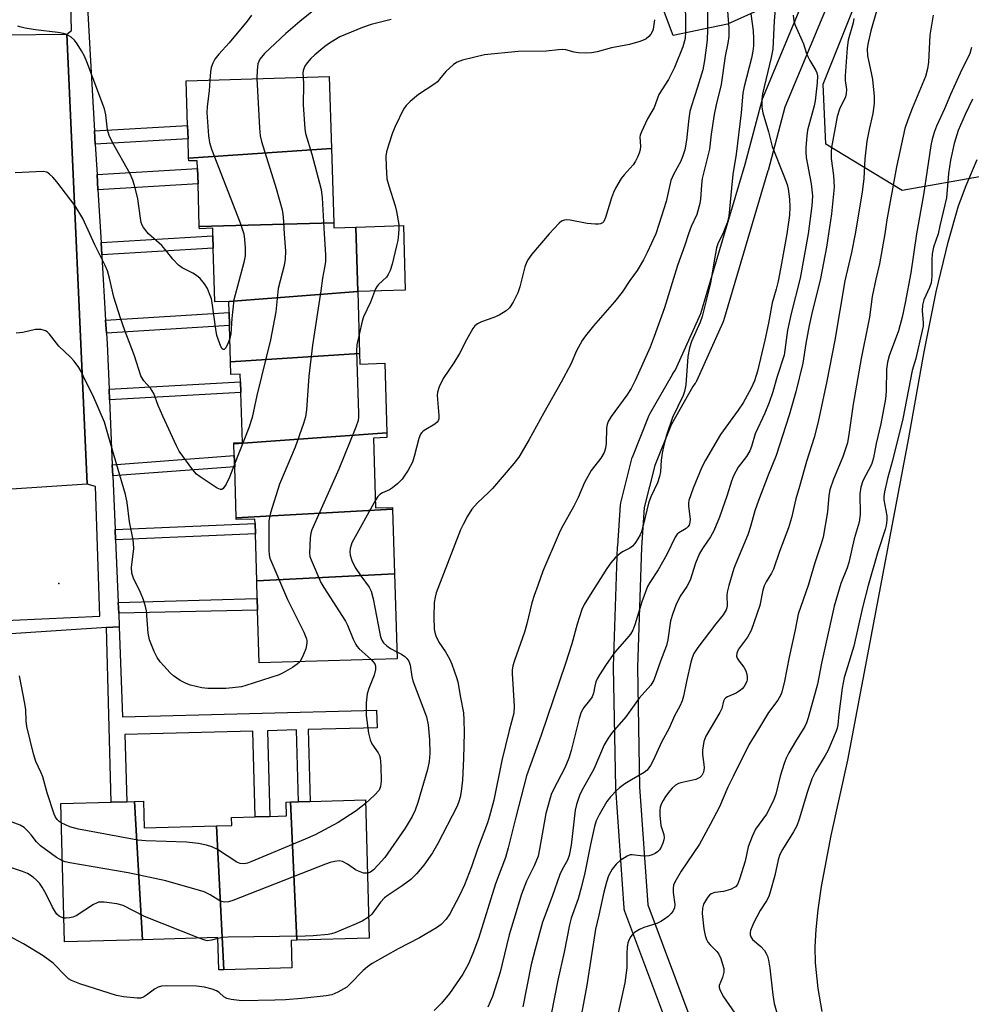
# Model space of a CAD drawing. Units: inches. Extents: x 1327761 to 1333762, y 517447 to 521447.
# Drawn here: x 1330550 to 1330790, y 518806 to 519054 of the extents above; entities that cross this region are included whole.
import ezdxf

# ---------------------------------------------------------------- set-up
doc = ezdxf.new("R2010")
doc.units = ezdxf.units.IN
doc.header["$MEASUREMENT"] = 0
for name, color, linetype in [('BLDG-Footprint', 5, 'Continuous'), ('CULTRL-Pad', 6, 'Continuous'), ('ELEV-Spot Elevation', 7, 'Continuous'), ('HYDRO-Water Body', 4, 'Continuous'), ('NTRL-Trees', 3, 'Continuous'), ('TRANS-Non Street Sidewalk', 7, 'Continuous'), ('TRANS-Parking Lot', 4, 'Continuous'), ('TRANS-Street Sidewalk', 7, 'Continuous'), ('Undefined', 1, 'Continuous')]:
    doc.layers.add(name, color=color, linetype=linetype)

msp = doc.modelspace()

# ---------------------------------------------------------------- linework, layer by layer
at = {"layer": 'BLDG-Footprint'}
for points, elevation in [([(1330628.41, 519021.5), (1330592.4, 519019.05), (1330592.25, 519023.94), (1330592.15, 519027.33), (1330591.81, 519038.57), (1330627.86, 519039.67)], 400.06), ([(1330628.98, 519002.76), (1330595.09, 519001.84), (1330594.77, 519012.57), (1330594.65, 519016.44), (1330594.59, 519018.43), (1330592.42, 519018.36), (1330592.4, 519019.05), (1330628.41, 519021.5)], 398.78), ([(1330635.05, 518985.47), (1330602.5, 518982.93), (1330602.5, 518982.98), (1330599.02, 518982.87), (1330598.61, 518996.35), (1330598.51, 518999.47), (1330598.46, 519001.4), (1330595.11, 519001.3), (1330595.09, 519001.84), (1330628.98, 519002.76), (1330629.02, 519001.53), (1330634.56, 519001.69)], 399.35), ([(1330635.52, 518969.87), (1330602.96, 518967.72), (1330602.69, 518976.88), (1330602.59, 518980.15), (1330602.5, 518982.93), (1330635.05, 518985.47)], 398.03), ([(1330642.37, 518949.81), (1330603.83, 518947.09), (1330603.83, 518947.32), (1330605.95, 518947.38), (1330605.57, 518960.03), (1330605.49, 518962.74), (1330605.43, 518964.64), (1330603.06, 518964.57), (1330602.96, 518967.72), (1330635.52, 518969.87), (1330635.6, 518967.19), (1330641.84, 518967.38)], 397.77), ([(1330643.83, 518930.61), (1330604.4, 518928.41), (1330604.01, 518941.32), (1330603.92, 518944.1), (1330603.83, 518947.09), (1330642.37, 518949.81), (1330642.41, 518948.64), (1330639.01, 518948.54), (1330639.54, 518930.93), (1330643.82, 518931.06)], 397.14), ([(1330644.33, 518914.34), (1330609.58, 518912.53), (1330609.22, 518924.41), (1330609.14, 518927.04), (1330609.11, 518928.13), (1330604.41, 518927.98), (1330604.4, 518928.41), (1330643.83, 518930.61)], 395.39), ([(1330609.58, 518912.53), (1330644.33, 518914.34), (1330644.98, 518892.91), (1330610.21, 518891.85), (1330609.8, 518905.19), (1330609.72, 518908.09)], 396.55), ([(1330580.77, 518822.12), (1330561.11, 518821.58), (1330560.16, 518856.44), (1330572.85, 518856.79), (1330576.79, 518856.89), (1330578.79, 518856.95)], 392.69), ([(1330599.39, 518850.77), (1330601.28, 518814.55), (1330599.98, 518814.51), (1330599.76, 518822.64), (1330580.77, 518822.12), (1330578.79, 518856.95), (1330581, 518857.01), (1330581.18, 518850.27)], 393.62), ([(1330619.66, 518821.96), (1330618.24, 518821.92), (1330618.43, 518815.02), (1330601.28, 518814.55), (1330599.39, 518850.77), (1330603.28, 518850.87), (1330603.22, 518852.93), (1330609.2, 518853.1), (1330612.9, 518853.2), (1330617.11, 518853.31), (1330617.02, 518856.81), (1330618.05, 518856.83)], 393.25), ([(1330619.66, 518821.96), (1330618.05, 518856.83), (1330620.09, 518856.89), (1330623.04, 518856.97), (1330636.96, 518857.35), (1330637.92, 518822.46)], 393.95)]:
    msp.add_lwpolyline(points, close=True, dxfattribs=dict(at, elevation=elevation))
at = {"layer": 'CULTRL-Pad'}
msp.add_lwpolyline([(1330647.04, 518985.83), (1330635.05, 518985.47), (1330634.56, 519001.69), (1330646.55, 519002.06)], close=True, dxfattribs=at)
at = {"layer": 'ELEV-Spot Elevation'}
msp.add_point((1330559.64, 518911.91, 396.72), dxfattribs=at)
at = {"layer": 'HYDRO-Water Body'}
msp.add_lwpolyline([(1330752.17, 518804.02), (1330751.14, 518809.85), (1330750.47, 518816.27), (1330750.42, 518820.31), (1330750.64, 518824.69), (1330751.14, 518829.65), (1330751.97, 518835.51), (1330754.39, 518848.38), (1330758.64, 518867.39), (1330773.96, 518948.63), (1330777.9, 518970.3), (1330780.93, 518985.35), (1330783.88, 518997.91), (1330786.55, 519007.08), (1330788.47, 519012.21), (1330791.2, 519018.73)], dxfattribs=at)
at = {"layer": 'NTRL-Trees'}
msp.add_lwpolyline([(1330728.3, 519052.83), (1330714.61, 519050.01), (1330686.93, 519123.47), (1330650.62, 519224.02), (1330657.49, 519265.27), (1330699.43, 519268.7), (1330733.8, 519239.83), (1330781.14, 519170.36), (1330770.24, 519129.83), (1330743.43, 519059.71)], close=True, dxfattribs=at)
msp.add_lwpolyline([(1330793.23, 519014.63), (1330772.3, 519010.9), (1330753.05, 519022.58), (1330752.36, 519037.71), (1330761.99, 519061.77), (1330781.92, 519113.33), (1330797.05, 519147.02)], dxfattribs=at)
at = {"layer": 'TRANS-Non Street Sidewalk'}
for points in [[(1330568.86, 519022.57), (1330568.66, 519025.95), (1330592.15, 519027.34), (1330592.25, 519023.94)], [(1330569.54, 519011.09), (1330569.31, 519014.95), (1330594.65, 519016.44), (1330594.77, 519012.57)], [(1330570.51, 518994.69), (1330570.32, 518997.81), (1330598.51, 518999.47), (1330598.61, 518996.35)], [(1330571.67, 518974.97), (1330571.47, 518978.24), (1330602.59, 518980.15), (1330602.69, 518976.88)], [(1330572.43, 518958.16), (1330572.32, 518960.86), (1330605.49, 518962.74), (1330605.57, 518960.03)], [(1330573.26, 518939.01), (1330573.14, 518941.78), (1330603.92, 518944.1), (1330604.01, 518941.32)], [(1330573.96, 518922.89), (1330573.84, 518925.52), (1330609.14, 518927.04), (1330609.22, 518924.41)], [(1330574.76, 518904.37), (1330574.64, 518907.13), (1330609.72, 518908.09), (1330609.8, 518905.19)], [(1330571.65, 518900.76), (1330574.9, 518900.97), (1330575.7, 518878.29), (1330639.79, 518879.92), (1330639.91, 518875.54), (1330622.54, 518875.07), (1330623.04, 518856.97), (1330620.1, 518856.89), (1330619.6, 518874.99), (1330612.31, 518874.79), (1330612.9, 518853.2), (1330609.2, 518853.1), (1330608.61, 518874.69), (1330576.33, 518873.81), (1330576.79, 518856.89), (1330572.85, 518856.79)]]:
    msp.add_lwpolyline(points, close=True, dxfattribs=at)
for points in [[(1330789.8, 519143.77, 0), (1330787.79, 519140.02, 0), (1330785.75, 519135.56, 0), (1330778.26, 519117.1, 0), (1330742.73, 519031.93, 0), (1330738.49, 519015.96, 0), (1330738.46, 519015.88, 0), (1330727.26, 518978.05, 0), (1330727.2, 518977.87, 0), (1330727.11, 518977.67, 0), (1330720.42, 518962.83, 0), (1330720.28, 518962.57, 0), (1330720.16, 518962.38, 0), (1330719.56, 518961.49, 0), (1330714.03, 518951.87, 0), (1330709.92, 518941.66, 0), (1330707.28, 518931.05, 0), (1330706.58, 518920.97, 0), (1330705.55, 518890.81, 0), (1330706.08, 518860.66, 0), (1330708.17, 518830.94, 0), (1330722.66, 518792.29, 0)], [(1330716.51, 518791.57, 0), (1330702.39, 518829.26, 0), (1330702.25, 518829.78, 0), (1330702.21, 518830.09, 0), (1330700.09, 518860.32, 0), (1330700.09, 518860.48, 0), (1330699.55, 518890.81, 0), (1330699.55, 518890.94, 0), (1330700.58, 518921.23, 0), (1330700.59, 518921.34, 0), (1330701.31, 518931.72, 0), (1330701.35, 518932.04, 0), (1330701.39, 518932.24, 0), (1330704.15, 518943.31, 0), (1330704.24, 518943.61, 0), (1330704.28, 518943.71, 0), (1330708.54, 518954.3, 0), (1330708.72, 518954.67, 0), (1330714.41, 518964.58, 0), (1330714.53, 518964.77, 0), (1330715.06, 518965.54, 0), (1330721.56, 518979.95, 0), (1330732.7, 519017.55, 0), (1330736.98, 519033.67, 0), (1330737.06, 519033.93, 0), (1330737.11, 519034.05, 0), (1330777.39, 519130.6, 0)]]:
    msp.add_polyline3d(points, dxfattribs=at)
at = {"layer": 'TRANS-Parking Lot'}
msp.add_polyline3d([(1330545.98, 519050.13, 0), (1330561.67, 519050.29, 0), (1330566.79, 518936.89, 0), (1330547.72, 518935.64, 0)], dxfattribs=at)
at = {"layer": 'TRANS-Street Sidewalk'}
for points in [[(1330540.7, 518902.31), (1330569.98, 518903.62), (1330568.9, 518936.34), (1330566.79, 518936.89), (1330561.67, 519050.29), (1330562.83, 519051.27), (1330562.72, 519058.17), (1330559.72, 519058.54), (1330558.21, 519095.34), (1330556.05, 519147.95), (1330557.11, 519148.41), (1330556.87, 519170.39), (1330534.78, 519168.52)], [(1330565.53, 519081.37), (1330567.62, 519043.61), (1330568.66, 519025.95), (1330568.86, 519022.57), (1330569.31, 519014.95), (1330569.54, 519011.09), (1330570.32, 518997.81), (1330570.51, 518994.69), (1330570.53, 518994.35), (1330571.47, 518978.24), (1330571.67, 518974.97), (1330571.82, 518972.38), (1330572.32, 518960.86), (1330572.43, 518958.16), (1330573.14, 518941.78), (1330573.26, 518939.01), (1330573.84, 518925.52), (1330573.96, 518922.89), (1330574.64, 518907.13), (1330574.76, 518904.37), (1330574.9, 518900.97), (1330571.65, 518900.76), (1330537.28, 518898.5)]]:
    msp.add_lwpolyline(points, dxfattribs=at)
at = {"layer": 'Undefined'}
for points, elevation in [([(1330723.12, 519061.68), (1330723.24, 519051.38), (1330723.19, 519048.77), (1330722.5, 519043.66), (1330722.04, 519041.31), (1330720.74, 519036.93), (1330719.18, 519032.24), (1330718.81, 519030.84), (1330718.55, 519029.09), (1330717.96, 519023.63), (1330717.54, 519021.21), (1330717.12, 519019.87), (1330716.5, 519018.3), (1330714.63, 519014.92), (1330713.99, 519013.45), (1330712.78, 519008.19), (1330711, 519002.36), (1330710.18, 519000)], 392), ([(1330717.6, 519060.4), (1330717.72, 519050.93), (1330717.62, 519049.23), (1330716.98, 519047.12), (1330714.94, 519041.9), (1330713.41, 519038.92), (1330710.98, 519035.12), (1330709.78, 519031.85), (1330708.07, 519028.95), (1330706.55, 519025.72), (1330706.28, 519024.89), (1330706.2, 519024.33), (1330706.3, 519022.12), (1330706.24, 519021.16), (1330706.02, 519020.35), (1330705.6, 519019.3), (1330705.1, 519018.28), (1330704.52, 519017.38), (1330702.19, 519014.84), (1330701.46, 519013.94), (1330700.02, 519011.48), (1330699.52, 519010.45), (1330699, 519009.05), (1330697.53, 519004.15), (1330697.08, 519003.11), (1330696.73, 519002.74), (1330696.29, 519002.52), (1330695.78, 519002.43), (1330694.94, 519002.42), (1330692.92, 519002.64), (1330688.59, 519003.47), (1330687.73, 519003.53), (1330687.2, 519003.48), (1330686.45, 519003.2), (1330685.79, 519002.69), (1330683.3, 519000)], 394), ([(1330624.32, 519056.65), (1330620.4, 519053.51), (1330616.95, 519050.53), (1330611.55, 519045.49), (1330610.39, 519043.99), (1330609.89, 519042.88), (1330609.65, 519041.29), (1330609.63, 519039.11)], 400), ([(1330728.27, 519056.13), (1330728.65, 519051.87), (1330728.64, 519049.7), (1330728.38, 519048.08), (1330727.65, 519044.75), (1330726.64, 519037.66), (1330725.41, 519032.47), (1330724.95, 519030.04), (1330724.18, 519025.15), (1330723.76, 519021.33), (1330721.92, 519013.91), (1330721.7, 519012.31), (1330721.47, 519008.77), (1330721.28, 519007.63), (1330720.56, 519004.84), (1330719.12, 519001.83), (1330718.46, 519000)], 390), ([(1330740.4, 519057.57), (1330740.04, 519053.72), (1330739.68, 519046.58), (1330739.28, 519044.47), (1330737.12, 519035.27), (1330736.96, 519033.9), (1330736.93, 519031.93), (1330737.17, 519030.5), (1330738.64, 519025.69), (1330739.58, 519021.97), (1330742.51, 519014.61), (1330743.28, 519012.43), (1330743.56, 519011.31), (1330743.93, 519008.71), (1330743.98, 519006.72), (1330743.87, 519004.74), (1330743.24, 519000)], 386), ([(1330766.05, 519056.72), (1330764.46, 519051.18), (1330763.63, 519047.8), (1330763.52, 519046.65), (1330763.6, 519044.87), (1330763.79, 519043.72), (1330764.53, 519040.61), (1330764.85, 519038.9), (1330765.23, 519034.64), (1330765.24, 519032.81), (1330764.91, 519030.36), (1330763.97, 519026.3), (1330763.41, 519023.37), (1330762.93, 519018.91), (1330762.62, 519013.92), (1330762.24, 519010.5), (1330760.48, 519000)], 380), ([(1330608.29, 519055.12), (1330607.18, 519053.59), (1330602.58, 519048.12), (1330600.04, 519045.25), (1330599.04, 519043.99), (1330598.48, 519043.02), (1330598.1, 519041.96), (1330597.89, 519040.83), (1330597.75, 519038.75)], 402), ([(1330643.45, 519053.99), (1330638.42, 519052.72), (1330636.23, 519052.01), (1330630.55, 519049.65), (1330627.9, 519048.06), (1330626.74, 519047.23), (1330624.25, 519045.15), (1330623.19, 519044.16), (1330622.3, 519043.13), (1330621.71, 519042.22), (1330621.31, 519041.19), (1330621.19, 519040.41), (1330621.26, 519039.47)], 398), ([(1330709.88, 519053.97), (1330709.51, 519051.55), (1330709.36, 519051.04), (1330708.96, 519050.34), (1330708.43, 519049.71), (1330707.79, 519049.18), (1330707.28, 519048.91), (1330706.16, 519048.5), (1330703.56, 519047.75), (1330699.04, 519046.9), (1330695.39, 519045.91), (1330693.96, 519045.62), (1330692.47, 519045.55), (1330690.7, 519045.65), (1330689.63, 519045.82), (1330687.54, 519046.34), (1330686.73, 519046.44), (1330685.64, 519046.38), (1330682.59, 519046.02), (1330675.53, 519045.95), (1330667.01, 519045.08), (1330661.48, 519043.77), (1330660.09, 519043.28), (1330659.16, 519042.65), (1330657.25, 519040.92), (1330655.69, 519038.94), (1330655.11, 519038.34), (1330654.2, 519037.66), (1330650.38, 519035.15), (1330648.23, 519033.31), (1330647.22, 519032.33), (1330646.55, 519031.41), (1330644.48, 519027.09), (1330643.81, 519025.44), (1330642.83, 519022.36), (1330642.33, 519020.67), (1330642.14, 519019.54), (1330642.17, 519016.97), (1330642.41, 519013.84), (1330642.86, 519012.13), (1330644.48, 519007.06), (1330644.83, 519005.63), (1330645.38, 519002.38), (1330645.39, 519001.29), (1330645.28, 519000)], 396), ([(1330734.2, 519055.47), (1330734.73, 519051.17), (1330734.81, 519049.27), (1330734.8, 519047.4), (1330734.66, 519046.02), (1330734.32, 519044.27), (1330732.5, 519037.12), (1330732.16, 519035.42), (1330731.69, 519030.51), (1330730.45, 519020.05), (1330729.6, 519014.99), (1330729.32, 519011.48), (1330728.6, 519004.44), (1330728.19, 519002.79), (1330727.14, 519000)], 388), ([(1330744.87, 519055.07), (1330744.97, 519053.72), (1330745.32, 519052.61), (1330747.46, 519047.88), (1330748.11, 519045.7), (1330748.51, 519044.67), (1330749.03, 519043.66), (1330750.58, 519041.14), (1330750.8, 519040.6), (1330750.94, 519039.79), (1330750.91, 519038.09), (1330750.39, 519033.53), (1330750.13, 519032.25), (1330748.47, 519026.09), (1330748.26, 519024.67), (1330748.03, 519021.8), (1330748, 519020.66), (1330748.12, 519019.23), (1330749.39, 519012.61), (1330749.72, 519009.58), (1330749.57, 519007.1), (1330748.59, 519000)], 384), ([(1330760.14, 519054.29), (1330759.94, 519053.17), (1330758.73, 519048.79), (1330758.41, 519046.88), (1330757.93, 519039.82), (1330757.98, 519038.65), (1330758.26, 519036.36), (1330758.24, 519035.37), (1330757.99, 519034.51), (1330756.53, 519031.4), (1330755.94, 519029.58), (1330754.49, 519021.79), (1330754.4, 519020.68), (1330754.42, 519019.02), (1330755.02, 519014.67), (1330755.18, 519011.74), (1330754.46, 519005.04), (1330753.76, 519000)], 382), ([(1330780.12, 519055.09), (1330779.27, 519050.11), (1330778.93, 519043.28), (1330778.73, 519041.55), (1330778.17, 519039.66), (1330774.82, 519031.6), (1330773.72, 519028.71), (1330773.03, 519026.56), (1330770.86, 519016.91), (1330768.49, 519003.54), (1330767.94, 519000)], 378), ([(1330582.25, 519000), (1330581.04, 519001.61), (1330580.71, 519002.2), (1330580.45, 519002.89), (1330580.24, 519003.96), (1330579.62, 519008.81), (1330578.94, 519011.62), (1330578.37, 519013.56), (1330577.63, 519015.13), (1330573.24, 519022.98), (1330572.35, 519024.82), (1330571.95, 519026.24), (1330571.54, 519029.98), (1330571.17, 519031.54), (1330566.76, 519043.32), (1330566.12, 519044.79), (1330565.4, 519046.1), (1330564.32, 519047.9), (1330563.62, 519048.84), (1330562.8, 519049.53), (1330561.64, 519050.2), (1330560.82, 519050.47), (1330559.39, 519050.76), (1330553.76, 519051.38), (1330551.17, 519051.8), (1330549.8, 519052.14), (1330549.35, 519052.37)], 402), ([(1330789.79, 519046.96), (1330789.35, 519045.47), (1330786.92, 519040.53), (1330784.53, 519035.15), (1330783.02, 519031.52), (1330780.95, 519027.12), (1330780.44, 519025.8), (1330779.9, 519023.9), (1330779.56, 519022.24), (1330777.74, 519009.87), (1330775.92, 519000)], 376), ([(1330597.75, 519038.75), (1330597.57, 519036.08), (1330597.09, 519032.06), (1330597, 519030.62), (1330597.42, 519024.73), (1330597.65, 519022.99), (1330598.2, 519021.31), (1330605.42, 519002.81), (1330606.31, 519000)], 402), ([(1330609.63, 519039.11), (1330610.25, 519026.74), (1330610.43, 519024.67), (1330610.79, 519023.25), (1330614.44, 519011.41), (1330615.95, 519006.01), (1330616.25, 519004.3), (1330616.52, 519000)], 400), ([(1330621.26, 519039.47), (1330621.4, 519037.69), (1330621.28, 519032.48), (1330621.67, 519026.44), (1330621.9, 519025.32), (1330623.44, 519020.05), (1330625.81, 519011.15), (1330626.04, 519009.11), (1330626.6, 519000)], 398), ([(1330790.08, 519033.98), (1330788.22, 519030.07), (1330786.44, 519026.06), (1330785.46, 519022.78), (1330784.52, 519018.6), (1330783.97, 519015.2), (1330783.48, 519009.07), (1330781.83, 519002), (1330781.43, 519000)], 374), ([(1330567.51, 519000), (1330565.7, 519003.87), (1330563.83, 519007.05), (1330559.16, 519013.13), (1330558.18, 519014.26), (1330557.33, 519015.08), (1330556.66, 519015.52), (1330555.68, 519015.74), (1330548.64, 519015.39)], 400), ([(1330718.46, 519000), (1330717.55, 518997.16), (1330715.63, 518992.03), (1330712.41, 518981.35), (1330709.82, 518974.16), (1330708.78, 518971.47), (1330705.09, 518963.24), (1330703.97, 518961.03), (1330702.9, 518959.38), (1330698.97, 518953.95), (1330698.21, 518952.69), (1330697.92, 518951.91), (1330697.74, 518951.09), (1330697.71, 518947.14), (1330697.52, 518946.01), (1330697.19, 518944.92), (1330696.33, 518943.49), (1330693.86, 518940.33), (1330692.18, 518937.31), (1330690.58, 518933.52), (1330689.55, 518931.37), (1330686.46, 518925.84), (1330685.82, 518924.53), (1330681.73, 518914.96), (1330680.41, 518911.39), (1330679.54, 518908.89), (1330678.98, 518907.02), (1330677.71, 518901.75), (1330677.11, 518899.59), (1330674.56, 518892.49), (1330674.16, 518891.12), (1330674.01, 518890.07), (1330673.98, 518889.22), (1330674.49, 518880.94), (1330674.43, 518879.24), (1330673.25, 518874.83), (1330671.38, 518867.3), (1330669.33, 518857.31), (1330668.28, 518853.26), (1330667.72, 518851.56), (1330665.22, 518844.94), (1330663.76, 518840.51), (1330661.93, 518835.95), (1330660.66, 518833.29), (1330658.25, 518828.6), (1330657.37, 518827.28), (1330656.05, 518825.94), (1330654.88, 518825.11), (1330650.61, 518822.55), (1330645.2, 518819.82), (1330638.65, 518816.09), (1330637.52, 518815.31), (1330636.41, 518814.35), (1330633.13, 518810.96), (1330632.27, 518810.18), (1330631.55, 518809.7), (1330630.03, 518808.87), (1330628.48, 518808.25), (1330627.12, 518808), (1330620.96, 518807.3), (1330616.83, 518806.94), (1330614.15, 518806.84), (1330605.79, 518806.73), (1330603.12, 518807.01), (1330602, 518807.28), (1330601.28, 518807.69), (1330600.06, 518808.8), (1330599.41, 518809.25), (1330598.37, 518809.64), (1330596.42, 518810.12), (1330594.41, 518810.38), (1330586.74, 518810.5), (1330585.58, 518810.41), (1330584.68, 518810.14), (1330583.76, 518809.63), (1330581.75, 518808.12), (1330581.04, 518807.67), (1330580.27, 518807.41), (1330579.43, 518807.37), (1330575.96, 518807.74), (1330574.23, 518808.04), (1330564.96, 518810.98), (1330562.85, 518811.84), (1330562.14, 518812.28), (1330561.51, 518812.82), (1330558.23, 518816.17), (1330555.7, 518818.03), (1330550.78, 518821.04), (1330546.96, 518823.11)], 390), ([(1330603.99, 518941.92), (1330602.73, 518938.71), (1330601.83, 518936.88), (1330601.09, 518935.8), (1330600.74, 518935.58), (1330600.43, 518935.58), (1330599.63, 518935.94), (1330595.31, 518938.76), (1330594.39, 518939.46), (1330593.44, 518940.54), (1330590.03, 518945.25), (1330589.3, 518946.59), (1330585.86, 518954.06), (1330584.71, 518956.73), (1330583.59, 518959.8), (1330582.78, 518961.07), (1330581.08, 518962.98), (1330580.38, 518964.23), (1330578.77, 518969.25), (1330576.27, 518975.67), (1330575.22, 518978.74), (1330573.57, 518984.05), (1330572.48, 518988.79), (1330571.92, 518990.69), (1330571.37, 518992), (1330568.77, 518997.21), (1330567.51, 519000)], 400), ([(1330602.79, 518973.59), (1330602.39, 518972.55), (1330601.76, 518971.31), (1330601.36, 518970.84), (1330601.11, 518970.83), (1330600.87, 518971.05), (1330600.53, 518971.63), (1330599.52, 518974.34), (1330599.23, 518975.96), (1330598.37, 518982.64), (1330598.16, 518983.61), (1330597.7, 518984.92), (1330597.14, 518986.2), (1330596.41, 518987.41), (1330595.27, 518988.73), (1330594.42, 518989.5), (1330593.42, 518990.09), (1330590.81, 518991.4), (1330589.86, 518992.08), (1330588.41, 518993.58), (1330586.87, 518995.59), (1330585.61, 518997.05), (1330582.25, 519000)], 402), ([(1330606.31, 519000), (1330606.51, 518998.57), (1330606.68, 518996.5), (1330606.66, 518994.48), (1330606.3, 518992.78), (1330603.8, 518983.38), (1330603.3, 518978.64), (1330603.03, 518974.76), (1330602.79, 518973.59)], 402), ([(1330616.52, 519000), (1330616.81, 518995.6), (1330616.77, 518993.63), (1330616.46, 518992), (1330614.99, 518986.22), (1330614.37, 518980.34), (1330613.07, 518973.26), (1330609.62, 518959.23), (1330608.41, 518953.73), (1330607.55, 518951.09), (1330603.99, 518941.92)], 400), ([(1330626.6, 519000), (1330626.94, 518994.7), (1330626.9, 518992.95), (1330626.69, 518991.52), (1330626.14, 518988.81), (1330625.73, 518985.66), (1330623.61, 518971.95), (1330622.74, 518964.15), (1330622.11, 518955.62), (1330621.89, 518953.88), (1330621.39, 518952.22), (1330619.22, 518946.2), (1330615.34, 518936.88), (1330613.04, 518929.69), (1330612.75, 518928.54), (1330612.64, 518927.67), (1330612.61, 518920.3), (1330612.69, 518919.14), (1330612.89, 518918.29), (1330617.35, 518907.86), (1330621.47, 518899.6), (1330622.14, 518897.97), (1330622.22, 518897.42), (1330622.2, 518896.85), (1330621.91, 518895.45), (1330621.13, 518893.36), (1330620.44, 518892.16)], 398), ([(1330645.28, 519000), (1330645.11, 518998.36), (1330644.85, 518996.97), (1330643.7, 518992.39), (1330643.18, 518990.74), (1330642.72, 518989.74), (1330642.28, 518989.07), (1330640.28, 518987.23), (1330639.93, 518986.81), (1330639.54, 518986.13), (1330638.25, 518982.74), (1330636.47, 518979.07), (1330636.14, 518977.97), (1330635.38, 518974.62)], 396), ([(1330710.18, 519000), (1330708.04, 518995.28), (1330707.12, 518993.48), (1330705.46, 518990.76), (1330703.66, 518988.24), (1330701.71, 518985.31), (1330699.81, 518982.84), (1330694.48, 518976.79), (1330692.44, 518974.28), (1330691.59, 518973.09), (1330690.22, 518970.5), (1330688.77, 518967.17), (1330686.34, 518962.6), (1330681.94, 518954.93), (1330678.3, 518948.16), (1330675.62, 518943.75), (1330674.39, 518942.13), (1330669.06, 518935.84), (1330668.05, 518934.78), (1330665.27, 518932.18), (1330663.81, 518930.59), (1330662.72, 518928.85), (1330661.6, 518926.73), (1330660.99, 518925.38), (1330654.83, 518909.5), (1330654.56, 518908.43), (1330654.34, 518907.07), (1330654.2, 518903.52), (1330654.31, 518900.34), (1330654.46, 518899.5), (1330654.73, 518898.68), (1330655.45, 518897.11), (1330657.16, 518894.69), (1330658.16, 518892.86), (1330658.76, 518891.51), (1330659.95, 518888.23), (1330660.26, 518887.11), (1330660.91, 518883.17), (1330661.7, 518879.29), (1330661.83, 518877.55), (1330661.88, 518874.3), (1330661.74, 518867.76), (1330661.44, 518862.35), (1330661.14, 518859.47), (1330660.9, 518858.05), (1330660.47, 518856.65), (1330660.03, 518855.57), (1330655.26, 518846.34), (1330653.89, 518843.99), (1330651.71, 518840.88), (1330649.88, 518838.71), (1330648.44, 518837.31), (1330646.28, 518835.72), (1330642.68, 518833.36), (1330641.79, 518832.67), (1330640.77, 518831.53), (1330638.59, 518828.52), (1330637.77, 518827.78)], 392), ([(1330683.3, 519000), (1330678.94, 518994.89), (1330677.97, 518993.49), (1330677.5, 518992.52), (1330677.21, 518991.71), (1330675.88, 518986.63), (1330675.39, 518985.13), (1330674.24, 518982.79), (1330673.33, 518981.34), (1330672.48, 518980.58), (1330670.68, 518979.53), (1330669.32, 518978.94), (1330666.27, 518977.81), (1330665.22, 518977.33), (1330664.56, 518976.82), (1330664.04, 518976.13), (1330662.45, 518973.26), (1330660.72, 518969.87), (1330659.26, 518967.46), (1330656.55, 518963.55), (1330655.6, 518961.45), (1330655.18, 518960.08), (1330655.1, 518959.23), (1330655.52, 518954.23), (1330655.49, 518953.4), (1330655.34, 518952.91), (1330655.06, 518952.51), (1330654.45, 518952.01), (1330652.2, 518950.71), (1330651.56, 518950.26), (1330651.18, 518949.91), (1330650.87, 518949.48), (1330650.45, 518948.42), (1330649.26, 518943.85), (1330648.83, 518942.47), (1330647.72, 518940.42), (1330646.27, 518938.21), (1330645.17, 518937.07), (1330643.82, 518935.98), (1330643.04, 518935.51), (1330641.28, 518934.7), (1330640.63, 518934.28), (1330640.13, 518933.8), (1330639.48, 518932.87)], 394), ([(1330727.14, 519000), (1330725.96, 518997.73), (1330725.5, 518996.44), (1330724.81, 518992.72), (1330723.99, 518987.54), (1330721.86, 518979.16), (1330721.35, 518977.76), (1330719.19, 518972.84), (1330718.7, 518971.26), (1330718.31, 518969.09), (1330717.76, 518961.98), (1330717.47, 518960.27), (1330717.08, 518959.25), (1330714.38, 518953.7), (1330712.88, 518949.3), (1330712.19, 518946.71), (1330711.81, 518944.72), (1330711.57, 518943), (1330711.34, 518940.03), (1330711.14, 518938.88), (1330710.61, 518937.29), (1330708.97, 518933.75), (1330708.32, 518932.16), (1330707.05, 518926.48), (1330706.59, 518924.88), (1330706.25, 518924.11), (1330705.67, 518923.12), (1330704.88, 518921.94), (1330704.34, 518921.3), (1330703.66, 518920.8), (1330701.95, 518919.96), (1330701.28, 518919.52), (1330699.98, 518918.34), (1330698.82, 518917.05), (1330697.84, 518915.65), (1330693.63, 518909.06), (1330692.17, 518906.58), (1330691.55, 518905.29), (1330690.37, 518901.65), (1330689.03, 518896.67), (1330687.45, 518891.72), (1330681.26, 518873.66), (1330677.58, 518863.4), (1330674.87, 518852.96), (1330672.95, 518845.23), (1330672.27, 518842.84), (1330669.78, 518836.18), (1330665.5, 518822.39), (1330664.09, 518818.63), (1330662.94, 518816.05), (1330661.56, 518813.42), (1330658.17, 518808.57), (1330656.2, 518806.12), (1330654.3, 518804.28)], 388), ([(1330743.24, 519000), (1330741.93, 518992.56), (1330741.05, 518988.04), (1330740.55, 518986.07), (1330739.51, 518982.59), (1330738.61, 518977.46), (1330737.71, 518973.2), (1330735.85, 518965.41), (1330735.07, 518962.93), (1330734.21, 518961.11), (1330732.2, 518957.4), (1330731, 518955.58), (1330726.55, 518949.39), (1330722.73, 518942.96), (1330721.78, 518941.17), (1330719.58, 518935.87), (1330718.55, 518932.83), (1330718.44, 518932.09), (1330718.45, 518931.33), (1330718.86, 518928.13), (1330718.8, 518927.33), (1330718.57, 518926.58), (1330718.27, 518926.13), (1330717.86, 518925.75), (1330715.99, 518924.68), (1330715.6, 518924.28), (1330715.12, 518923.57), (1330713, 518919.15), (1330710.79, 518915.36), (1330708.71, 518912.17), (1330708.14, 518911.11), (1330706.65, 518907.22), (1330704.94, 518901.48), (1330704.41, 518900.12), (1330703.79, 518899.15), (1330702.89, 518898), (1330699.89, 518894.56), (1330697.72, 518891.49), (1330695.99, 518888.87), (1330695.43, 518887.89), (1330695.1, 518887.12), (1330694.8, 518886.04), (1330694.47, 518884.28), (1330694.12, 518883.33), (1330693.52, 518882.37), (1330692.05, 518880.59), (1330691.41, 518879.47), (1330690.87, 518877.83), (1330688.87, 518869.79), (1330688.24, 518867.87), (1330687.29, 518865.46), (1330684.43, 518859.98), (1330683.84, 518858.67), (1330683.46, 518857.57), (1330682.5, 518853.92), (1330680.91, 518844.92), (1330680.53, 518843.19), (1330679.54, 518840.71), (1330677.61, 518836.9), (1330676.37, 518833.56), (1330674.36, 518827.17), (1330673.26, 518823.35), (1330672.51, 518820.56), (1330670.92, 518813.9), (1330670.14, 518811.22), (1330669.02, 518807.79), (1330667.84, 518805.09)], 386), ([(1330748.59, 519000), (1330746.6, 518988.8), (1330744.36, 518979.96), (1330743.42, 518975.73), (1330742.58, 518969.45), (1330740.82, 518964.03), (1330739.69, 518960.15), (1330738.82, 518957.51), (1330737.67, 518954.82), (1330735.26, 518949.6), (1330734.31, 518946.4), (1330733.91, 518945.32), (1330733.03, 518943.89), (1330730.98, 518941.21), (1330729.77, 518938.99), (1330729.28, 518937.66), (1330728.18, 518934.14), (1330726.24, 518928.59), (1330724.79, 518925.17), (1330724, 518923.68), (1330721.95, 518920.68), (1330721.2, 518919.46), (1330720.2, 518917), (1330718.83, 518912.7), (1330717.98, 518911.15), (1330716.33, 518908.67), (1330715.22, 518906.43), (1330714.48, 518904.32), (1330713.94, 518902.44), (1330713.22, 518897.67), (1330712.88, 518896.26), (1330711.37, 518892.27), (1330709.7, 518887.56), (1330708.92, 518886.28), (1330706.04, 518883.02), (1330702.62, 518878.26), (1330699.17, 518874.3), (1330698.16, 518872.92), (1330697.19, 518871.19), (1330694.54, 518865.13), (1330691.58, 518859.73), (1330690.97, 518858.43), (1330690.2, 518856.22), (1330689.86, 518854.79), (1330688.85, 518845.9), (1330688.36, 518843.29), (1330687.89, 518842.12), (1330686.62, 518839.83), (1330686.02, 518838.55), (1330684.06, 518832.99), (1330681.63, 518826.54), (1330679.74, 518819.69), (1330678.78, 518815.86), (1330676.67, 518805.18)], 384), ([(1330753.76, 519000), (1330753.24, 518996.64), (1330751.71, 518988.75), (1330749.56, 518979.94), (1330748.89, 518976.88), (1330748.07, 518972.38), (1330747.29, 518967.42), (1330745.47, 518960.16), (1330743.82, 518954.28), (1330740.56, 518944.1), (1330738.53, 518939.18), (1330736.07, 518932.76), (1330735.2, 518930.21), (1330734.09, 518926.27), (1330733.37, 518924.13), (1330730.37, 518916.95), (1330729.88, 518915.64), (1330728.64, 518911.38), (1330728.22, 518909.66), (1330728.13, 518908.82), (1330728.2, 518906.35), (1330728.13, 518905.78), (1330727.97, 518905.25), (1330727.22, 518904.02), (1330725.35, 518901.7), (1330720.83, 518895.78), (1330719.8, 518894.2), (1330719.38, 518893.18), (1330719.06, 518892.06), (1330717.96, 518887.21), (1330717.21, 518883.45), (1330716.88, 518882.32), (1330716.27, 518880.99), (1330714.93, 518878.5), (1330713.54, 518875.46), (1330711.61, 518871.87), (1330709.54, 518867.3), (1330708.86, 518866), (1330707.99, 518864.82), (1330707.3, 518864.21), (1330704.06, 518862.41), (1330702.4, 518861.38), (1330701.05, 518860.42), (1330700.19, 518859.61), (1330698.78, 518858.08), (1330697.89, 518856.91), (1330695.89, 518853.62), (1330695.14, 518852.03), (1330694.75, 518850.64), (1330693.76, 518846.13), (1330692.29, 518838.96), (1330691.44, 518835.56), (1330690.58, 518832.44), (1330688.88, 518827.53), (1330688.42, 518825.87), (1330687.09, 518818.96), (1330685.47, 518811.95), (1330682.95, 518799.1)], 382), ([(1330760.48, 519000), (1330759.54, 518995.3), (1330757.85, 518988.19), (1330755.31, 518973.17), (1330753.35, 518962.87), (1330751.15, 518952.59), (1330750.1, 518948.71), (1330748.18, 518942.62), (1330746.45, 518936.32), (1330745.51, 518933.21), (1330744.41, 518928.45), (1330743.64, 518925.92), (1330741.41, 518919.96), (1330739.91, 518915.5), (1330739.41, 518914.45), (1330737.99, 518912.28), (1330737.51, 518911.31), (1330737.22, 518910.23), (1330736.44, 518906.33), (1330734.23, 518900.05), (1330733.35, 518898.38), (1330731.09, 518895.33), (1330730.6, 518894.33), (1330730.55, 518893.55), (1330730.74, 518893.05), (1330731.21, 518892.34), (1330732.42, 518890.81), (1330732.9, 518889.84), (1330733.13, 518889.05), (1330733.26, 518888.24), (1330733.25, 518887.71), (1330733.12, 518887.19), (1330732.49, 518885.96), (1330731.97, 518885.31), (1330731.59, 518884.97), (1330730.5, 518884.28), (1330728.26, 518883.35), (1330727.84, 518883.08), (1330727.55, 518882.76), (1330727.25, 518882.19), (1330726.81, 518880.38), (1330726.38, 518879.37), (1330722.8, 518873.43), (1330722.34, 518872.09), (1330721.94, 518869.86), (1330721.94, 518868.75), (1330722.34, 518866.24), (1330722.39, 518865.39), (1330722.24, 518864.33), (1330721.8, 518863.47), (1330721.26, 518862.95), (1330720.3, 518862.47), (1330716.49, 518861.64), (1330715.94, 518861.44), (1330715.19, 518861.02), (1330714.29, 518860.31), (1330713.7, 518859.65), (1330712.63, 518858.22), (1330712.03, 518857.23), (1330711.58, 518856.24), (1330711.33, 518855.48), (1330711.21, 518854.65), (1330711.21, 518853.49), (1330711.44, 518850.88), (1330712.2, 518848.64), (1330712.33, 518847.77), (1330712.26, 518847.25), (1330712.01, 518846.47), (1330711.55, 518845.45), (1330711.14, 518844.78), (1330710.65, 518844.23), (1330710.05, 518843.81), (1330709.28, 518843.5), (1330708.47, 518843.28), (1330707.04, 518843.2), (1330704.27, 518843.51), (1330703.74, 518843.46), (1330702.95, 518843.17), (1330701.23, 518842.09), (1330700.18, 518841.15), (1330699.17, 518839.86), (1330698.29, 518838.19), (1330697.75, 518836.63), (1330697.08, 518834.1), (1330695.85, 518828.31), (1330695.01, 518824.8), (1330692.84, 518810.65), (1330690.5, 518798.49)], 380), ([(1330767.94, 519000), (1330766.61, 518992.45), (1330765.66, 518988.57), (1330764.79, 518984.24), (1330764.07, 518979.02), (1330763.76, 518977.29), (1330761.94, 518968.59), (1330759.95, 518957.08), (1330758.88, 518949.39), (1330758.5, 518947.36), (1330757.35, 518943.81), (1330754.97, 518938.21), (1330754.08, 518935.48), (1330753.83, 518934.09), (1330753.47, 518929.97), (1330752.37, 518923.52), (1330751.93, 518921.89), (1330750.31, 518917.06), (1330748.63, 518911.39), (1330746.06, 518904.15), (1330745.33, 518900.22), (1330743.84, 518893.3), (1330742.69, 518887.3), (1330741.99, 518884.47), (1330741.65, 518883.68), (1330740.93, 518882.44), (1330738.63, 518879.34), (1330736.13, 518875.14), (1330733.64, 518871.25), (1330729.74, 518863.21), (1330728.33, 518860.52), (1330726.27, 518855.63), (1330723.93, 518851.15), (1330721.18, 518846.23), (1330716.59, 518839.4), (1330715.01, 518836.62), (1330714.69, 518835.83), (1330714.54, 518835.09), (1330714.58, 518834.04), (1330714.96, 518830.95), (1330714.88, 518830.12), (1330714.55, 518829.38), (1330714.06, 518828.71), (1330713.28, 518827.92), (1330712.41, 518827.25), (1330711.49, 518826.66), (1330710.45, 518826.21), (1330707.14, 518825.16), (1330706.09, 518824.65), (1330704.86, 518823.91), (1330704.21, 518823.37), (1330703.87, 518822.92), (1330703.47, 518822.16), (1330703.17, 518821.35), (1330702.98, 518820.19), (1330702.88, 518818.72), (1330702.91, 518815.03), (1330702.43, 518811.27), (1330699.24, 518797.13)], 378), ([(1330775.92, 519000), (1330774.51, 518990.17), (1330773.09, 518982.63), (1330772.31, 518978.99), (1330771.37, 518975.55), (1330769.07, 518969.27), (1330768.62, 518967.69), (1330768.41, 518965.9), (1330768.3, 518960.32), (1330768.13, 518958.42), (1330766.9, 518952.14), (1330765.75, 518947.2), (1330765.12, 518943.51), (1330764.57, 518941.85), (1330762.44, 518937.73), (1330761.88, 518936.16), (1330761.68, 518934.45), (1330761.72, 518929.28), (1330761.49, 518927.3), (1330760.25, 518923.11), (1330758.91, 518917.15), (1330758.46, 518915.84), (1330756.89, 518911.9), (1330755.17, 518906.18), (1330751.94, 518891.8), (1330750.95, 518886.48), (1330748.64, 518878.03), (1330748.21, 518876.8), (1330747.74, 518875.8), (1330745.4, 518872.08), (1330743.74, 518869.23), (1330743.06, 518867.9), (1330742.55, 518866.5), (1330741.57, 518863.35), (1330740.45, 518858.75), (1330739.81, 518857.01), (1330738.09, 518853.79), (1330735.35, 518849.93), (1330734.5, 518848.14), (1330733.45, 518845.5), (1330732.75, 518841.94), (1330731.33, 518837.35), (1330730.78, 518836.01), (1330730.26, 518835.4), (1330729, 518834.78), (1330727.29, 518834.29), (1330725.07, 518834), (1330724.17, 518833.67), (1330723.77, 518833.34), (1330723.26, 518832.72), (1330722.26, 518831.04), (1330721.96, 518830.03), (1330721.92, 518828.7), (1330722.35, 518824.85), (1330722.66, 518823.18), (1330722.97, 518822.16), (1330723.35, 518821.45), (1330723.9, 518820.8), (1330725.57, 518819.14), (1330726.11, 518818.46), (1330726.6, 518817.4), (1330727.05, 518815.97), (1330727.31, 518814.82), (1330727.35, 518813.96), (1330727.02, 518812.55), (1330726.15, 518810.55), (1330726.17, 518810.05), (1330726.42, 518809.27), (1330727.24, 518807.71), (1330730.14, 518803.59)], 376), ([(1330781.43, 519000), (1330780.26, 518996.61), (1330779.88, 518994.99), (1330779.77, 518993.48), (1330779.79, 518989.32), (1330779.59, 518987.67), (1330779.21, 518986.49), (1330777.8, 518983.39), (1330777.45, 518982.03), (1330777.38, 518980.6), (1330777.63, 518977.62), (1330777.58, 518976.75), (1330777.39, 518975.61), (1330775.75, 518968.55), (1330774.88, 518965.6), (1330772.51, 518953.42), (1330769.89, 518942.92), (1330768.59, 518938.36), (1330767.89, 518934.97), (1330767.72, 518933.83), (1330767.71, 518932.99), (1330768.44, 518928.91), (1330768.47, 518927.82), (1330768.31, 518926.51), (1330768.02, 518925.45), (1330766.17, 518919.88), (1330763.71, 518911.34), (1330762.3, 518905.79), (1330760.16, 518896.06), (1330758.16, 518889.82), (1330757.71, 518888.23), (1330757.22, 518885.51), (1330756.36, 518878.99), (1330756.12, 518876.22), (1330755.95, 518875.41), (1330755.7, 518874.66), (1330753.59, 518869.74), (1330752.92, 518868.52), (1330750.47, 518864.54), (1330749.57, 518862.68), (1330748.43, 518859.44), (1330746.37, 518852.45), (1330745.73, 518850.82), (1330744.9, 518849.29), (1330742.15, 518844.86), (1330741.49, 518843.58), (1330741.05, 518842.23), (1330740.17, 518838.31), (1330739.16, 518834.39), (1330738.74, 518833.02), (1330738.15, 518831.88), (1330736.49, 518829.45), (1330734.82, 518826.25), (1330734.08, 518824.44), (1330734, 518823.92), (1330734.03, 518823.37), (1330734.19, 518822.86), (1330734.62, 518822.2), (1330736.67, 518820.38), (1330737.59, 518819.39), (1330738.06, 518818.62), (1330738.33, 518817.95), (1330738.59, 518816.92), (1330738.91, 518814.97), (1330739.73, 518808.18), (1330740.08, 518806.05), (1330741.64, 518800.46)], 374), ([(1330620.44, 518892.16), (1330619.79, 518891.56), (1330618.56, 518890.74), (1330616.27, 518889.36), (1330615.19, 518888.86), (1330606.86, 518886.14), (1330605.74, 518885.88), (1330603.46, 518885.59), (1330601.74, 518885.42), (1330599.96, 518885.38), (1330597.28, 518885.43), (1330595.75, 518885.61), (1330592.91, 518886.28), (1330591.8, 518886.64), (1330590.25, 518887.45), (1330588.56, 518888.57), (1330587.72, 518889.37), (1330586.14, 518891.09), (1330585.22, 518892.18), (1330584.45, 518893.27), (1330583.67, 518894.77), (1330582.57, 518897.67), (1330582.22, 518899.35), (1330581.74, 518905.03), (1330581.55, 518906.12), (1330581.01, 518907.75), (1330580.28, 518909.62), (1330578.5, 518913.2), (1330578.05, 518914.5), (1330578.01, 518915.88), (1330578.57, 518920.72), (1330578.53, 518922.15), (1330578.37, 518923.3), (1330577.5, 518927.44), (1330576.88, 518932.3), (1330576.47, 518934.28), (1330573.18, 518945.45), (1330571.55, 518951.36), (1330571.15, 518952.58), (1330568.28, 518959.31), (1330566.42, 518962.99), (1330565.32, 518965.34), (1330564.75, 518966.33), (1330563.53, 518967.87), (1330562.57, 518968.91), (1330559.63, 518971.73), (1330557.28, 518974.73), (1330556.71, 518975.3), (1330556.28, 518975.59), (1330555.21, 518975.86), (1330553.76, 518975.87), (1330550.58, 518975.13), (1330548.87, 518974.94)], 398), ([(1330635.38, 518974.62), (1330634.83, 518972.04), (1330634.69, 518970.41), (1330635.25, 518954.71), (1330635.23, 518953.82), (1330635.11, 518952.96), (1330634.54, 518951.3), (1330630.24, 518940.66), (1330623.44, 518925.39), (1330623.21, 518924.55), (1330623.06, 518923.38), (1330622.88, 518919.52), (1330623, 518918.66), (1330623.27, 518917.84), (1330625.76, 518912.15), (1330626.5, 518910.87), (1330631.95, 518902.38), (1330632.42, 518901.41), (1330633.91, 518897.82), (1330634.53, 518896.53), (1330634.83, 518896.06), (1330635.4, 518895.42), (1330638.46, 518892.71)], 396), ([(1330639.48, 518932.87), (1330633.57, 518922.12), (1330633.36, 518921.57), (1330633.17, 518920.74), (1330633.08, 518919.88), (1330633.12, 518919.03), (1330633.53, 518917.7), (1330634.38, 518915.9), (1330635.79, 518913.78), (1330637.89, 518910.93), (1330638.4, 518909.98), (1330638.91, 518908), (1330640.61, 518899.28), (1330640.82, 518898.42), (1330641.12, 518897.61), (1330641.56, 518896.92), (1330642.34, 518896.13), (1330643.29, 518895.52), (1330644.92, 518894.66)], 394), ([(1330638.46, 518892.71), (1330638.95, 518892.18), (1330639.32, 518891.6), (1330639.49, 518891.07), (1330639.53, 518890.23), (1330639.18, 518888.75), (1330637.83, 518885.46), (1330637.42, 518884.08), (1330637.18, 518881.81), (1330637.17, 518878.6), (1330637.77, 518874.19), (1330638.14, 518872.47), (1330638.63, 518871.49), (1330640.23, 518869.22), (1330640.56, 518868.5), (1330640.71, 518867.98), (1330640.89, 518865.92), (1330640.95, 518862.09), (1330640.81, 518860.69), (1330640.43, 518859.79), (1330639.3, 518858.52), (1330636.99, 518856.4)], 396), ([(1330644.92, 518894.66), (1330646.05, 518894.05), (1330646.91, 518893.5), (1330647.46, 518892.96), (1330647.89, 518892.32), (1330648.24, 518891.28), (1330648.65, 518888.44), (1330648.94, 518887.31), (1330652.41, 518878.26), (1330652.78, 518876.27), (1330653.12, 518872.45), (1330653.21, 518869.04), (1330653.02, 518867.02), (1330652.62, 518865.03), (1330650.23, 518856.72), (1330649.51, 518854.76), (1330648.76, 518853.18), (1330647.01, 518850.22), (1330641.83, 518842.85), (1330640.19, 518840.95), (1330639.02, 518839.76), (1330638.22, 518839.15), (1330637.47, 518838.87)], 394), ([(1330560.3, 518851.54), (1330559.77, 518851.89), (1330559.27, 518852.37), (1330558.84, 518852.98), (1330558.48, 518853.74), (1330556.72, 518859.11), (1330555.6, 518863.12), (1330555.2, 518864.19), (1330553.86, 518866.99), (1330553.28, 518868.97), (1330551.59, 518875.86), (1330551.44, 518877.26), (1330551.31, 518880.01), (1330551.11, 518881.68), (1330549.77, 518888.61)], 396), ([(1330636.99, 518856.4), (1330634.67, 518854.61), (1330630.1, 518851.68), (1330624.27, 518848.56), (1330621.82, 518847.47), (1330608.11, 518841.72), (1330607.28, 518841.42), (1330606.44, 518841.25), (1330605.36, 518841.33), (1330604.58, 518841.61), (1330599.68, 518844.81), (1330598.22, 518845.53), (1330596.92, 518845.97), (1330594.86, 518846.32), (1330591.89, 518846.68), (1330581.6, 518847.01), (1330579.62, 518847.2), (1330564.61, 518849.99), (1330562.41, 518850.59), (1330560.3, 518851.54)], 396), ([(1330560.56, 518842), (1330559.06, 518842.84), (1330555.04, 518845.73), (1330554, 518846.78), (1330552.68, 518848.54), (1330551.94, 518849.39), (1330550.89, 518850.35), (1330549.92, 518850.96), (1330543.54, 518853.36), (1330539.33, 518854.66), (1330538.24, 518854.78), (1330537.45, 518854.71), (1330536.66, 518854.44), (1330535.98, 518854.07)], 394), ([(1330560.95, 518827.56), (1330560.22, 518827.78), (1330559.77, 518828.05), (1330559.18, 518828.58), (1330558.83, 518829.05), (1330558.08, 518830.33), (1330556.47, 518833.6), (1330555.44, 518835.39), (1330554.78, 518836.35), (1330554.06, 518837.11), (1330553.18, 518837.85), (1330551.75, 518838.77), (1330550.47, 518839.31), (1330544.98, 518841.12), (1330542.66, 518841.64), (1330540.9, 518841.91), (1330540.05, 518841.89), (1330539.01, 518841.5), (1330538.06, 518840.87), (1330536.62, 518839.68)], 392), ([(1330637.47, 518838.87), (1330636.53, 518838.92), (1330635.2, 518839.35), (1330634.49, 518839.75), (1330632.48, 518841.17), (1330631.23, 518841.81), (1330630.45, 518841.97), (1330629.14, 518841.84), (1330628.07, 518841.55), (1330626.94, 518841.14), (1330603.57, 518832.03), (1330602.45, 518831.65), (1330601.45, 518831.54), (1330600.75, 518831.7), (1330600.26, 518831.94), (1330597.84, 518833.46), (1330596.35, 518834.16), (1330586.64, 518836.95), (1330577.19, 518838.98), (1330562.45, 518841.51), (1330561.29, 518841.76), (1330560.56, 518842)], 394), ([(1330595.04, 518822.51), (1330581.24, 518828), (1330575.93, 518830.77), (1330574.26, 518831.17), (1330571.08, 518831.57), (1330570.23, 518831.6), (1330569.68, 518831.53), (1330569.17, 518831.36), (1330568.42, 518830.97), (1330564.05, 518828.1), (1330563.24, 518827.81), (1330562.4, 518827.62), (1330561.55, 518827.52), (1330560.95, 518827.56)], 392), ([(1330637.77, 518827.78), (1330636.15, 518826.82), (1330634.09, 518825.86), (1330629.25, 518823.85), (1330628.42, 518823.59), (1330627.58, 518823.44), (1330623.83, 518823.1), (1330621.78, 518823), (1330602.39, 518822.77), (1330600.91, 518822.65), (1330599.77, 518822.39)], 392), ([(1330599.77, 518822.39), (1330598.15, 518821.96), (1330597.08, 518821.84), (1330596.48, 518821.96), (1330595.04, 518822.51)], 392)]:
    msp.add_lwpolyline(points, dxfattribs=dict(at, elevation=elevation))

doc.saveas('drawing.dxf')
